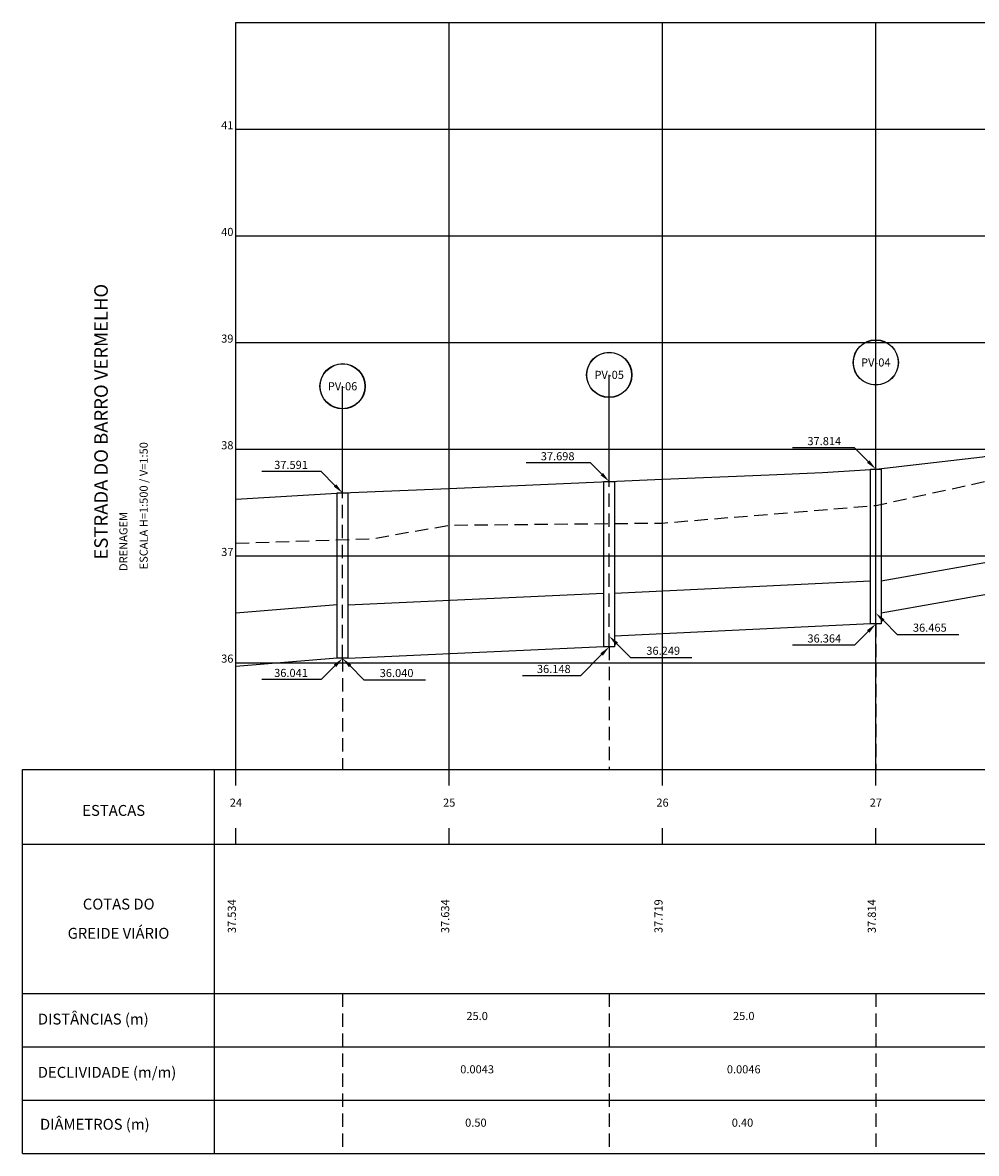
# Model space of a CAD drawing. Extents: x -5 to 177, y 21 to 127.
# Drawn here: x -5 to 84, y 21 to 127 of the extents above; entities that cross this region are included whole.
import ezdxf
from ezdxf.enums import TextEntityAlignment as Align

# ---------------------------------------------------------------- set-up
doc = ezdxf.new("R2010")
doc.units = 0
doc.header["$LTSCALE"] = 5
doc.header["$MEASUREMENT"] = 0
doc.linetypes.add('HIDDEN', pattern=[0.375, 0.25, -0.125])
for name, color, linetype in [('DREN-GREIDE', 70, 'CONTINUOUS'), ('DREN-POCO_EIXO', 105, 'HIDDEN'), ('DREN-POCO_NOME', 7, 'CONTINUOUS'), ('DREN-TERRENO', 1, 'HIDDEN'), ('DREN-TUBOS', 152, 'CONTINUOUS'), ('DREN-TUBOS_COTAS', 7, 'CONTINUOUS'), ('DREN-TUBOS_ELEM', 2, 'CONTINUOUS'), ('GEST', 2, 'CONTINUOUS'), ('OAUX-2', 9, 'CONTINUOUS'), ('OAUX-3', 151, 'CONTINUOUS'), ('OAUX-4', 151, 'CONTINUOUS'), ('TXT-2', 2, 'CONTINUOUS')]:
    doc.layers.add(name, color=color, linetype=linetype)
doc.styles.add('DREN_80', font='ROMANS.SHX', dxfattribs={"height": 0.76})
doc.styles.add('RS-60', font='ARIAL.TTF', dxfattribs={"height": 0.75})

# ---------------------------------------------------------------- blocks, each defined once
blk = doc.blocks.new('PV-NOME')
at = {"layer": 'DREN-POCO_NOME'}
blk.add_circle((0, 0), 2.1, dxfattribs=at)
at = {"layer": 'DREN-POCO_NOME', "color": 3, "style": 'DREN_80'}
blk.add_attdef('NOMEPV', text='', height=0.76, dxfattribs=at).set_placement((0, 0), align=Align.MIDDLE_CENTER)

msp = doc.modelspace()

# ---------------------------------------------------------------- linework, layer by layer
at = {"layer": 'DREN-GREIDE'}
msp.add_lwpolyline([(15, 82.34), (25, 82.91), (35, 83.34), (45, 83.76), (55, 84.19), (65, 84.62), (70, 84.84), (75, 85.14), (85, 86.29), (95, 88.17), (105, 90.76), (115, 94.08), (120, 96.01), (125, 98.02), (135, 102.06), (145, 105.59), (155, 108.1), (158.78, 108.85), (158.78, 108.85)], dxfattribs=at)
at = {"layer": 'DREN-POCO_EIXO'}
for p, q in [((75, 70.64), (75, 85.14)), ((50, 68.48), (50, 83.98)), ((25, 67.41), (25, 82.91)), ((75, 70.64), (75, 57)), ((50, 68.48), (50, 57)), ((25, 67.41), (25, 57)), ((25, 36), (25, 21)), ((50, 36), (50, 21)), ((75, 36), (75, 21))]:
    msp.add_line(p, q, dxfattribs=at)
at = {"layer": 'DREN-POCO_NOME'}
for p, q in [((75, 85.14), (75, 95.14)), ((50, 83.98), (50, 93.98)), ((25, 82.91), (25, 92.91))]:
    msp.add_line(p, q, dxfattribs=at)
at = {"layer": 'DREN-TERRENO', "flags": 128}
msp.add_lwpolyline([(15, 78.2), (27.79, 78.62), (35, 79.89), (55, 80.09), (75, 81.74), (95, 86.13), (115, 90.26), (135, 98.83), (155, 107.28), (158.86, 108.87)], dxfattribs=at)
at = {"layer": 'DREN-TUBOS'}
for p, q in [((99.5, 78.87), (75.5, 74.65)), ((99.5, 75.87), (75.5, 71.65)), ((74.5, 74.64), (50.5, 73.49)), ((49.5, 73.48), (25.5, 72.4)), ((24.5, 72.41), (15, 71.63)), ((74.5, 70.64), (50.5, 69.49)), ((49.5, 68.48), (25.5, 67.4)), ((24.5, 67.41), (15, 66.63))]:
    msp.add_line(p, q, dxfattribs=at)
for points in [[(75.5, 70.64), (74.5, 70.64), (74.5, 85.14), (75.5, 85.14)], [(50.5, 68.48), (49.5, 68.48), (49.5, 83.98), (50.5, 83.98)], [(25.5, 67.41), (24.5, 67.41), (24.5, 82.91), (25.5, 82.91)]]:
    msp.add_lwpolyline(points, close=True, dxfattribs=at)
at = {"layer": 'DREN-TUBOS_COTAS', "color": 2}
for p, q in [((72, 87.14), (67.19, 87.14)), ((73, 87.14), (72, 87.14)), ((74.29, 85.85), (73, 87.14)), ((22, 84.91), (17.44, 84.91)), ((23, 84.91), (22, 84.91)), ((24.29, 83.62), (23, 84.91)), ((48.26, 85.72), (42.23, 85.72)), ((49.29, 84.69), (48.26, 85.72)), ((75.71, 70.94), (77, 69.65)), ((74.29, 69.93), (73, 68.64)), ((77, 69.65), (78, 69.65)), ((78, 69.65), (82.77, 69.65)), ((50.71, 68.78), (52, 67.49)), ((72, 68.64), (67.19, 68.64)), ((73, 68.64), (72, 68.64)), ((49.29, 67.77), (47.3, 65.78)), ((52, 67.49), (53, 67.49)), ((53, 67.49), (57.74, 67.49)), ((24.29, 66.7), (23, 65.41)), ((25.71, 66.69), (27, 65.4)), ((47.3, 65.78), (41.87, 65.78)), ((22, 65.41), (17.44, 65.41)), ((23, 65.41), (22, 65.41)), ((27, 65.4), (28, 65.4)), ((28, 65.4), (32.77, 65.4))]:
    msp.add_line(p, q, dxfattribs=at)
for points in [[(74.41, 85.96), (74.18, 85.73), (75, 85.14)], [(49.41, 84.8), (49.18, 84.57), (50, 83.98)], [(24.41, 83.73), (24.18, 83.5), (25, 82.91)], [(75.59, 70.83), (75.82, 71.06), (75, 71.65)], [(74.18, 70.05), (74.41, 69.82), (75, 70.64)], [(50.59, 68.67), (50.82, 68.9), (50, 69.49)], [(49.18, 67.89), (49.41, 67.66), (50, 68.48)], [(24.18, 66.82), (24.41, 66.59), (25, 67.41)], [(25.59, 66.58), (25.82, 66.81), (25, 67.4)]]:
    msp.add_solid(points, dxfattribs=at)
at = {"layer": 'GEST', "color": 7}
for centre in [(75, 95.14), (50, 93.98), (25, 92.91)]:
    msp.add_circle(centre, 2.12, dxfattribs=at)
at = {"layer": 'OAUX-2', "color": 151, "linetype": 'CONTINUOUS'}
for p, q in [((15, 127), (175, 127)), ((-5, 21), (177, 21))]:
    msp.add_line(p, q, dxfattribs=at)
at = {"layer": 'OAUX-2'}
for p, q in [((15, 127), (175, 127)), ((35, 57), (35, 127)), ((55, 57), (55, 127)), ((75, 57), (75, 127)), ((15, 117), (175, 117)), ((15, 97), (175, 97)), ((15, 87), (175, 87)), ((15, 77), (175, 77)), ((15, 67), (175, 67))]:
    msp.add_line(p, q, dxfattribs=at)
at = {"layer": 'OAUX-2', "linetype": 'CONTINUOUS'}
msp.add_line((15, 107), (175, 107), dxfattribs=at)
at = {"layer": 'OAUX-3', "linetype": 'CONTINUOUS'}
for p, q in [((-5, 57), (177, 57)), ((-5, 50), (177, 50)), ((-5, 36), (177, 36)), ((-5, 31), (177, 31)), ((-5, 26), (177, 26))]:
    msp.add_line(p, q, dxfattribs=at)
at = {"layer": 'OAUX-3'}
for p, q in [((15, 55.5), (15, 57)), ((35, 55.5), (35, 57)), ((55, 55.5), (55, 57)), ((75, 55.5), (75, 57)), ((15, 50), (15, 51.5)), ((35, 50), (35, 51.5)), ((55, 50), (55, 51.5)), ((75, 50), (75, 51.5))]:
    msp.add_line(p, q, dxfattribs=at)
at = {"layer": 'OAUX-4', "color": 151}
for p, q in [((15, 57), (15, 127)), ((-5, 21), (-5, 57)), ((13, 21), (13, 57))]:
    msp.add_line(p, q, dxfattribs=at)

# ---------------------------------------------------------------- block references
at = {"layer": 'DREN-POCO_NOME'}
for p, values in [((75, 95.14), {'NOMEPV': 'PV-04'}), ((50, 93.98), {'NOMEPV': 'PV-05'}), ((25, 92.91), {'NOMEPV': 'PV-06'})]:
    msp.add_blockref('PV-NOME', p, dxfattribs=at).add_auto_attribs(values)

# ---------------------------------------------------------------- texts
at = {"layer": 'DREN-GREIDE', "style": 'DREN_80'}
for s, p in [(' 41 ', (15, 117)), (' 40 ', (15, 107)), (' 39 ', (15, 97)), (' 38 ', (15, 87)), (' 37 ', (15, 77)), (' 36 ', (15, 67))]:
    msp.add_text(s, height=0.76, dxfattribs=at).set_placement(p, align=Align.RIGHT)
for s, p in [(' 24 ', (15, 53.5)), (' 25 ', (35, 53.5)), (' 26 ', (55, 53.5)), (' 27 ', (75, 53.5))]:
    msp.add_text(s, height=0.76, dxfattribs=at).set_placement(p, align=Align.CENTER)
at = {"layer": 'DREN-TUBOS_COTAS', "color": 2, "char_height": 0.76, "style": 'DREN_80'}
for s, insert, attachment_point in [('\\A1; 37.814', (71.75, 87.77), 6), ('\\A1; 37.591', (21.75, 85.54), 6), ('\\A1; 37.698', (46.75, 86.35), 6), ('\\A1; 36.465', (78.25, 70.28), 4), ('\\A1; 36.364', (71.75, 69.27), 6), ('\\A1; 36.249', (53.25, 68.12), 4), ('\\A1; 36.148', (46.39, 66.41), 6), ('\\A1; 36.041', (21.75, 66.04), 6), ('\\A1; 36.040', (28.25, 66.03), 4)]:
    msp.add_mtext(s, dxfattribs=dict(at, insert=insert, attachment_point=attachment_point))
at = {"layer": 'DREN-TUBOS_ELEM', "style": 'DREN_80'}
for s, p in [(' 25.0', (37.5, 33.5)), (' 25.0', (62.5, 33.5)), (' 0.0043', (37.5, 28.5)), (' 0.0046', (62.5, 28.5)), ('0.50', (37.5, 23.5)), ('0.40', (62.5, 23.5))]:
    msp.add_text(s, height=0.76, dxfattribs=at).set_placement(p, align=Align.CENTER)
at = {"layer": 'GEST', "style": 'DREN_80'}
for s, p in [('  37.534', (15, 43)), ('  37.634', (35, 43)), ('  37.719', (55, 43)), ('  37.814', (75, 43))]:
    msp.add_text(s, height=0.76, rotation=90, dxfattribs=at).set_placement(p, align=Align.CENTER)
at = {"layer": 'TXT-2', "color": 7, "style": 'RS-60'}
msp.add_text('ESTRADA DO BARRO VERMELHO', height=1.27, rotation=90, dxfattribs=at).set_placement((2.99, 89.59), align=Align.CENTER)
at = {"layer": 'TXT-2', "style": 'RS-60'}
for s, p in [('ESCALA H=1:500 / V=1:50', (6.73, 81.71)), ('DRENAGEM', (4.83, 78.36))]:
    msp.add_text(s, height=0.76, rotation=90, dxfattribs=at).set_placement(p, align=Align.CENTER)
for s, p in [('ESTACAS', (3.54, 52.64)), ('COTAS DO', (4.01, 43.86)), ('GREIDE VIÁRIO', (3.99, 41.12))]:
    msp.add_text(s, height=1.02, dxfattribs=at).set_placement(p, align=Align.CENTER)
for s, p in [('DISTÂNCIAS (m)', (-3.57, 33.08)), ('DECLIVIDADE (m/m)', (-3.58, 28.09)), ('DIÂMETROS (m)', (-3.37, 23.22))]:
    msp.add_text(s, height=1.02, dxfattribs=at).set_placement(p)

doc.saveas('drawing.dxf')
